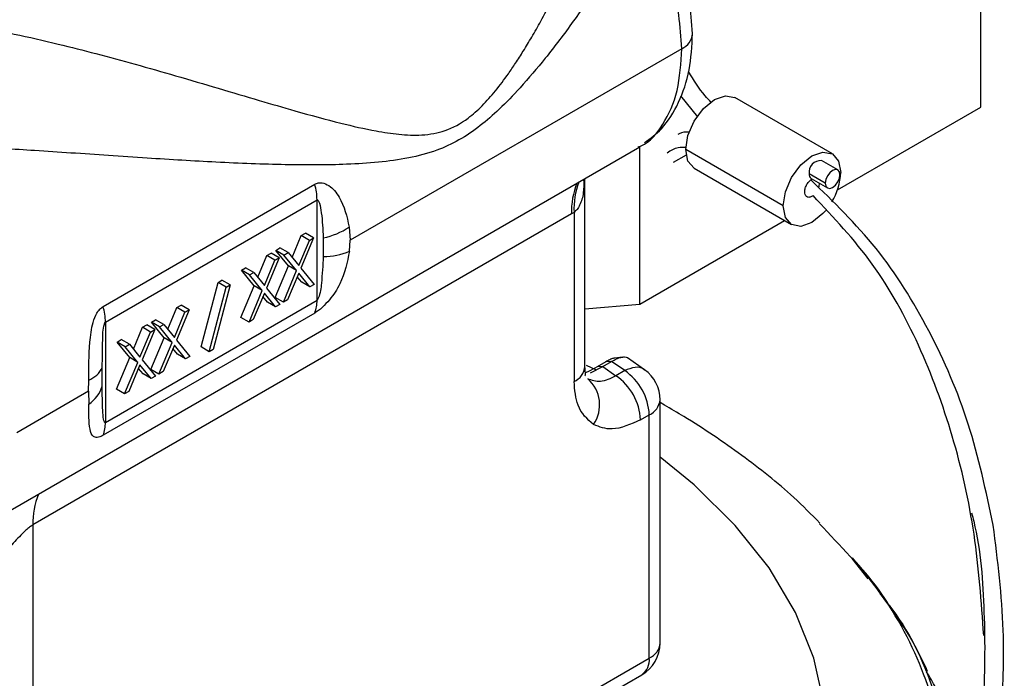
# Model space of a CAD drawing. Extents: x 1.1 to 30.4, y 4.3 to 20.4.
# Drawn here: x 19.4 to 19.6, y 18 to 18.1 of the extents above; entities that cross this region are included whole.
import ezdxf

# ---------------------------------------------------------------- set-up
doc = ezdxf.new("R2010")
doc.units = 0
doc.header["$MEASUREMENT"] = 0
doc.layers.get('0').update_dxf_attribs({"linetype": 'CONTINUOUS'})

msp = doc.modelspace()

# ---------------------------------------------------------------- linework, layer by layer
at = {"color": 7, "linetype": 'Continuous'}
for p, q in [((19.56312115105971, 18.10689113440745), (19.56312115105971, 18.1565506390988)), ((19.52038421059757, 18.11523431879068), (19.47298501934725, 18.08787134811908)), ((19.52021991818441, 18.10850270334875), (19.52261151482633, 18.1055006021747)), ((19.54189750718969, 18.10020743527157), (19.52797808236318, 18.10824294818321)), ((19.54263397753309, 18.09506414087516), (19.56312115105971, 18.10689113440745)), ((19.41861491393846, 18.04594123796376), (19.51440695903388, 18.1012408085129)), ((19.51440316416694, 18.0787668392167), (19.51440316416694, 18.10123861778284)), ((19.51921610455522, 18.09904291911887), (19.52103818142962, 18.10009110718106)), ((19.53486816856823, 18.09278683510763), (19.52094874374172, 18.10082234801927)), ((19.54267373168938, 18.09791193992232), (19.54035382755163, 18.09925119207426)), ((19.52215506480928, 18.09815609299472), (19.53607448963579, 18.09012058008308)), ((19.54089164584169, 18.09603066100752), (19.53857174170394, 18.09736991315946)), ((19.43770119345686, 18.07841792717085), (19.46793954600092, 18.09587415652825)), ((19.50653344601299, 18.0698496956183), (19.50653344601299, 18.096695526195)), ((19.53887756958022, 18.0966939611814), (19.54119747371797, 18.09535470902946)), ((19.43803036904397, 18.07619505659613), (19.46826872158803, 18.09365128595352)), ((19.46826872158803, 18.07932459310265), (19.46826872158803, 18.09365128595353)), ((19.50460856995394, 18.09163199838287), (19.42767315451395, 18.04721812842518)), ((19.50499594880138, 18.09186223593904), (19.50460856995394, 18.09163199840249)), ((19.50499594880138, 18.09186223593904), (19.50499594880138, 18.06770689217519)), ((19.51440316416694, 18.0787668392167), (19.5350725204208, 18.09069900459878)), ((19.46469763796644, 18.08541504654024), (19.46600730728139, 18.08853394462229)), ((19.46600730728139, 18.08853394462229), (19.46660796355103, 18.08888069610594)), ((19.46716725935027, 18.08786431854632), (19.46600730728139, 18.08853394462229)), ((19.46776791561991, 18.08821107002997), (19.46660796355103, 18.08888069610594)), ((19.47285743562174, 18.08976478768837), (19.47298501934725, 18.08787134811908)), ((19.46564877241715, 18.08424813396505), (19.46716725935027, 18.08786431854632)), ((19.46776791561991, 18.08821107002997), (19.46594968145746, 18.08387983202197)), ((19.46716725935027, 18.08786431854632), (19.46776791561991, 18.08821107002997)), ((19.46915377110225, 18.08822907536134), (19.46916114402356, 18.0855471597283)), ((19.47290030286306, 18.08632196823666), (19.47298501934725, 18.08787134811908)), ((19.45979014844427, 18.08258201314191), (19.46109981775923, 18.08570091122395)), ((19.46109981775923, 18.08570091122395), (19.46170047402887, 18.0860476627076)), ((19.4622597698281, 18.08503128514798), (19.46109981775923, 18.08570091122395)), ((19.46286042609774, 18.08537803663163), (19.46170047402887, 18.0860476627076)), ((19.46236967714552, 18.08643398544374), (19.46297033341516, 18.08678073692739)), ((19.46418907311894, 18.08420270661428), (19.46236967714552, 18.08643398544374)), ((19.4635296292144, 18.08576435936777), (19.46236967714552, 18.08643398544374)), ((19.46413028548404, 18.08611111085142), (19.46297033341516, 18.08678073692739)), ((19.4635296292144, 18.08576435936777), (19.46413028548404, 18.08611111085142)), ((19.46534902518782, 18.08353308053832), (19.4635296292144, 18.08576435936777)), ((19.46413028548404, 18.08611111085142), (19.46564877241715, 18.08424813396505)), ((19.46074128289499, 18.08141510056672), (19.4622597698281, 18.08503128514798)), ((19.46286042609774, 18.08537803663163), (19.46104219193529, 18.08104679862363)), ((19.4622597698281, 18.08503128514798), (19.46286042609774, 18.08537803663163)), ((19.45746218762336, 18.0836009520454), (19.458062843893, 18.08394770352906)), ((19.45928158359678, 18.08136967321595), (19.45746218762336, 18.0836009520454)), ((19.45862213969223, 18.08293132596944), (19.45746218762336, 18.0836009520454)), ((19.45922279596188, 18.08327807745308), (19.458062843893, 18.08394770352906)), ((19.45862213969223, 18.08293132596944), (19.45922279596188, 18.08327807745308)), ((19.46044153566565, 18.08070004713998), (19.45862213969223, 18.08293132596944)), ((19.45922279596188, 18.08327807745308), (19.46074128289499, 18.08141510056672)), ((19.46229532124368, 18.07969371151643), (19.46418907311894, 18.08420270661428)), ((19.46345527331255, 18.07902408544046), (19.46534902518782, 18.08353308053832)), ((19.46564877241716, 18.08316410789604), (19.46405592958219, 18.07937083692411)), ((19.46534902518782, 18.08353308053832), (19.46418907311894, 18.08420270661428)), ((19.46724161525212, 18.08120989411593), (19.46564877241716, 18.08316410789604)), ((19.46594968145746, 18.08387983202197), (19.46784227152176, 18.08155664559958)), ((19.45169960522991, 18.07263243689981), (19.4541254665278, 18.0818464308603)), ((19.45583379337283, 18.08149337480422), (19.45340793207493, 18.07227938084373)), ((19.4541254665278, 18.0818464308603), (19.45467384130395, 18.08216300088019)), ((19.45528541859667, 18.08117680478433), (19.4541254665278, 18.0818464308603)), ((19.45583379337283, 18.08149337480422), (19.45467384130395, 18.08216300088019)), ((19.45528541859667, 18.08117680478433), (19.45583379337283, 18.08149337480422)), ((19.46608166318324, 18.08187952019189), (19.46543995320809, 18.08266681599331)), ((19.46724161525212, 18.08120989411593), (19.46608166318324, 18.08187952019189)), ((19.46784227152176, 18.08155664559958), (19.46724161525212, 18.08120989411593)), ((19.45285955729878, 18.07196281082384), (19.45528541859667, 18.08117680478433)), ((19.45738783172151, 18.07686067811809), (19.45928158359678, 18.08136967321595)), ((19.45854778379038, 18.07619105204212), (19.46044153566565, 18.08070004713998)), ((19.46074128289499, 18.0803310744977), (19.45914844006003, 18.07653780352577)), ((19.46044153566565, 18.08070004713998), (19.45928158359678, 18.08136967321595)), ((19.46233412572995, 18.07837686071759), (19.46074128289499, 18.0803310744977)), ((19.46104219193529, 18.08104679862363), (19.46293478199959, 18.07872361220124)), ((19.43803036904397, 18.06186836374525), (19.46826872158803, 18.07932459310265)), ((19.46117417366108, 18.07904648679356), (19.46053246368592, 18.07983378259498)), ((19.46233412572995, 18.07837686071759), (19.46117417366108, 18.07904648679356)), ((19.46345527331255, 18.07902408544046), (19.46229532124368, 18.07969371151643)), ((19.46293478199959, 18.07872361220124), (19.46233412572995, 18.07837686071759)), ((19.46405592958219, 18.07937083692411), (19.46345527331255, 18.07902408544046)), ((19.50653344601299, 18.0780631678249), (19.51440316416694, 18.0787668392167)), ((19.46793954600092, 18.07748178057104), (19.43770119345686, 18.06002555121364)), ((19.44692657742405, 18.07515603165839), (19.448236246739, 18.07827492974044)), ((19.44787771187477, 18.0739891190832), (19.44939619880788, 18.07760530366447)), ((19.44999685507752, 18.07795205514812), (19.44817862091507, 18.07362081714012)), ((19.448236246739, 18.07827492974044), (19.44883690300864, 18.07862168122409)), ((19.44939619880788, 18.07760530366447), (19.448236246739, 18.07827492974044)), ((19.44999685507752, 18.07795205514812), (19.44883690300864, 18.07862168122409)), ((19.44939619880788, 18.07760530366447), (19.44999685507752, 18.07795205514812)), ((19.43803036904397, 18.07619505659613), (19.43803036904397, 18.06186836374525)), ((19.44459861660314, 18.07617497056189), (19.44519927287278, 18.07652172204554)), ((19.44641801257655, 18.07394369173244), (19.44459861660314, 18.07617497056189)), ((19.44575856867201, 18.07550534448592), (19.44459861660314, 18.07617497056189)), ((19.44635922494165, 18.07585209596957), (19.44519927287278, 18.07652172204554)), ((19.44575856867201, 18.07550534448592), (19.44635922494165, 18.07585209596957)), ((19.44635922494165, 18.07585209596957), (19.44787771187477, 18.0739891190832)), ((19.45854778379038, 18.07619105204212), (19.45738783172151, 18.07686067811809)), ((19.45914844006003, 18.07653780352577), (19.45854778379038, 18.07619105204212)), ((19.44201908790188, 18.07232299826006), (19.44332875721684, 18.0754418963421)), ((19.4429702223526, 18.07115608568487), (19.44448870928571, 18.07477227026613)), ((19.44508936555535, 18.07511902174978), (19.4432711313929, 18.07078778374179)), ((19.44332875721684, 18.0754418963421), (19.44392941348648, 18.07578864782575)), ((19.44448870928571, 18.07477227026613), (19.44332875721684, 18.0754418963421)), ((19.44508936555535, 18.07511902174978), (19.44392941348648, 18.07578864782575)), ((19.44448870928571, 18.07477227026613), (19.44508936555535, 18.07511902174978)), ((19.44757796464543, 18.07327406565647), (19.44575856867201, 18.07550534448592)), ((19.43969112708097, 18.07334193716355), (19.44029178335061, 18.07368868864721)), ((19.44151052305439, 18.0711106583341), (19.43969112708097, 18.07334193716355)), ((19.44085107914985, 18.07267231108759), (19.43969112708097, 18.07334193716355)), ((19.44145173541949, 18.07301906257124), (19.44029178335061, 18.07368868864721)), ((19.44452426070129, 18.06943469663458), (19.44641801257655, 18.07394369173244)), ((19.44568421277016, 18.06876507055861), (19.44757796464543, 18.07327406565647)), ((19.44757796464543, 18.07327406565647), (19.44641801257655, 18.07394369173244)), ((19.44817862091507, 18.07362081714012), (19.45007121097937, 18.07129763071773)), ((19.44085107914985, 18.07267231108759), (19.44145173541949, 18.07301906257124)), ((19.44267047512326, 18.07044103225813), (19.44085107914985, 18.07267231108759)), ((19.44145173541949, 18.07301906257124), (19.4429702223526, 18.07115608568487)), ((19.44787771187477, 18.07290509301419), (19.4462848690398, 18.06911182204226)), ((19.44831060264086, 18.07162050531005), (19.4476688926657, 18.07240780111147)), ((19.44947055470973, 18.07095087923408), (19.44787771187477, 18.07290509301419)), ((19.44947055470973, 18.07095087923408), (19.44831060264086, 18.07162050531005)), ((19.45285955729878, 18.07196281082384), (19.45169960522991, 18.07263243689981)), ((19.45340793207493, 18.07227938084373), (19.45285955729878, 18.07196281082384)), ((19.43961677117912, 18.06660166323624), (19.44151052305439, 18.0711106583341)), ((19.440776723248, 18.06593203716027), (19.44267047512326, 18.07044103225813)), ((19.44267047512326, 18.07044103225813), (19.44151052305439, 18.0711106583341)), ((19.4432711313929, 18.07078778374179), (19.44516372145721, 18.06846459731939)), ((19.45007121097937, 18.07129763071773), (19.44947055470973, 18.07095087923408)), ((19.50953299478438, 18.07051900975527), (19.50828198353371, 18.06979737773493)), ((19.50909345241513, 18.06986007545083), (19.51034410108797, 18.07058166150368)), ((19.51034410108797, 18.07058166150368), (19.50953299478438, 18.07051900975527)), ((19.51222681874397, 18.06925432939791), (19.51034410108797, 18.07058166150368)), ((19.51192590995031, 18.07119922952214), (19.51082431247497, 18.071056806988)), ((19.51505726152232, 18.06937635645801), (19.51260675913598, 18.07110398167164)), ((19.43757309936256, 18.06704362229648), (19.43757186335947, 18.06972199516204)), ((19.4429702223526, 18.07007205961585), (19.44137737951764, 18.06627878864392)), ((19.44340311311869, 18.06878747191171), (19.44276140314353, 18.06957476771313)), ((19.44456306518757, 18.06811784583574), (19.4429702223526, 18.07007205961585)), ((19.44568421277016, 18.06876507055861), (19.44452426070129, 18.06943469663458)), ((19.4462848690398, 18.06911182204226), (19.44568421277016, 18.06876507055861)), ((19.50812160561662, 18.06935856707296), (19.5067601606402, 18.0700059890004)), ((19.50734945382108, 18.06895962224818), (19.50909341524027, 18.06986066837256)), ((19.50909345241513, 18.06986007545083), (19.50828198353371, 18.06979737773493)), ((19.50909340721257, 18.06986066422278), (19.51097691370938, 18.06853277597747)), ((19.51222681874397, 18.06925432939791), (19.51097693686129, 18.06853278794548)), ((19.43563397542276, 18.0663090494279), (19.43563712409484, 18.06790551740566)), ((19.44456306518757, 18.06811784583574), (19.44340311311869, 18.06878747191171)), ((19.44516372145721, 18.06846459731939), (19.44456306518757, 18.06811784583574)), ((19.43563397542276, 18.0663090494279), (19.4253532503762, 18.06037411318719)), ((19.43563397542276, 18.0663090494279), (19.43563902326039, 18.06448634832068)), ((19.440776723248, 18.06593203716027), (19.43961677117912, 18.06660166323624)), ((19.44137737951764, 18.06627878864392), (19.440776723248, 18.06593203716027)), ((19.51728189953369, 18.03035811131488), (19.51728189953369, 18.06508604582062)), ((19.51790911987445, 18.06434181860086), (19.51728189953369, 18.06468627489356)), ((19.51449452043938, 18.06222170092509), (19.51574440232207, 18.06294324237752)), ((19.51574440232207, 18.02821530787177), (19.51574440232207, 18.06294324237752)), ((19.42767315451395, 18.04721812842518), (19.42767315451395, 17.97737285872411)), ((19.54468779914386, 18.04244172101505), (19.54698505301585, 18.03954264305125)), ((19.42767315451395, 17.97737285872411), (19.51574440232207, 18.02821530787177)), ((19.4265857665094, 17.97496947391324), (19.51465701431751, 18.02581192306091))]:
    msp.add_line(p, q, dxfattribs=at)
at = {"color": 7, "linetype": 'Continuous', "flags": 128}
for points in [[(19.52094874374172, 18.10082234801927), (19.52126219487452, 18.10282300435235), (19.52215482817941, 18.10488098186933), (19.52349074832744, 18.10668297214885), (19.52506657358623, 18.10795463850595), (19.52664239884502, 18.10850238126544), (19.52797808236318, 18.10824294818321)], [(19.52215506480928, 18.09815609299472), (19.52215482817941, 18.09815622962044), (19.52126219487452, 18.0991835946608), (19.52094874374172, 18.10082234801927)], [(19.53486816856823, 18.09278683510763), (19.53518161970103, 18.09478749144071), (19.53607425300591, 18.09684546895769), (19.53741017315395, 18.09864745923721), (19.53898599841274, 18.09991912559431), (19.54056182367153, 18.1004668683538), (19.54189774381956, 18.10020729864585), (19.54279037712444, 18.09917993360548), (19.54310382825724, 18.09754118024702)], [(19.54297955956567, 18.09723598794427), (19.54290009308129, 18.09765144654219), (19.54267379168006, 18.09791190528481), (19.54233510769886, 18.09797771168965), (19.54193560270368, 18.09783884732808), (19.54153609770849, 18.09751645304037), (19.5411974137273, 18.0970596104343), (19.54097111232606, 18.09653786965534), (19.54089164584169, 18.09603066100752)], [(19.54089164584169, 18.09603066100752), (19.54097111232606, 18.0956152024096), (19.5411974137273, 18.09535474366697), (19.54153609770849, 18.09528893726214), (19.54193560270368, 18.0954278016237), (19.54233510769886, 18.09575019591142), (19.54267379168006, 18.09620703851749), (19.54290009308129, 18.09672877929644), (19.54297955956567, 18.09723598794427)], [(19.54096621566439, 18.09213796226733), (19.54056182367153, 18.09168055611744), (19.53898599841274, 18.09040888976034), (19.53741017315395, 18.08986114700085), (19.53607425300591, 18.0901207167088), (19.53518161970103, 18.09114808174916), (19.53486816856823, 18.09278683510763)], [(19.51058741440799, 17.97162080841309), (19.51149303773145, 17.97219270426083), (19.5188280529193, 17.97738580272642), (19.5252153561504, 17.98298064565591), (19.53058940505018, 17.98891982238982), (19.53489505460468, 17.99514238893787), (19.538088123023, 18.0015844933468), (19.54013584510226, 18.00818003090782), (19.54101720844291, 18.01486132248035), (19.54072316906441, 18.02155980897163), (19.53925674420866, 18.02820675484577), (19.5366329813791, 18.03473395344334), (19.53287880393285, 18.04107442687401), (19.52803273481074, 18.04716311330035), (19.52214450123974, 18.05293753456034), (19.51728189953369, 18.05687558162665)]]:
    msp.add_lwpolyline(points, dxfattribs=at)
at = {"color": 7, "linetype": 'Continuous'}
for centre, radius, start, end in [((19.51939755316367, 18.11756505042082), 0.002530968752000315, 292.944164928066, 355.7942366805204), ((19.54024714638554, 18.09756754743195), 0.001687021088424134, 86.3744011833653, 186.7276408662835), ((19.53928588876035, 18.09728586161807), 0.0007190762684085872, 173.287453596178, 235.4003660104774), ((19.53430955857439, 18.09794291330246), 0.008803440730912791, 328.5150480406719, 357.3844766467947), ((19.45998265152193, 18.09356004496918), 0.00828657239500444, 0.6308795372851976, 16.21606830815373), ((19.51599959623942, 18.09185974333684), 0.01139330158840129, 158.4631762966776, 181.1453795498), ((19.51601025909956, 18.09238385924159), 0.01102665507823762, 159.7929417931004, 182.7114271441824), ((19.46728681164943, 18.09796551026113), 0.009913813703933882, 280.8546990134082, 304.1876611765957), ((19.46927061617462, 18.09442868940981), 0.008882204322993848, 269.29381819997, 294.1198735605975), ((19.46345669766822, 18.07923334318166), 0.004812889023536912, 338.6581510177172, 1.086363845952293), ((19.42974429897792, 18.07610381561179), 0.00828657239494695, 0.6308795372895252, 16.21606830827035), ((19.43440053267448, 18.0711612058859), 0.003482623410769672, 290.7980218924258, 335.5905412048181), ((19.50400872486513, 18.07003823348466), 0.002531751054410191, 292.9505923257817, 355.7292667166323), ((19.50762868682111, 18.06255565450892), 0.008124965381373517, 2.734236899923842, 55.53335721715706), ((19.51203255570167, 18.06508604582062), 0.005249343832023357, 0, 54.7415453712192), ((19.50371582019399, 18.06435400591731), 0.004932271174437065, 325.4140733438944, 48.92671604834864), ((19.50637880493843, 18.06183411305649), 0.008124965381366412, 2.734236899849964, 55.53335721717002), ((19.43322076491765, 18.06832529793679), 0.004537125474055608, 302.2079369332315, 343.5913508781722), ((19.51469110078209, 18.06532199546982), 0.002601520787581314, 293.8835546370705, 354.7963044052379), ((19.43321834512415, 18.06177711382427), 0.004812889023554402, 338.6581510176212, 1.086363845779138), ((19.43906417968208, 18.04744587270819), 0.01139330162153461, 158.4631763249614, 181.1453796102638), ((19.51203255570167, 18.03035811131488), 0.005249343832023381, 299.997311733663, 0), ((19.51475717838577, 18.03054664918128), 0.002531751054473594, 292.9505923266641, 355.7292667157719), ((19.5131820453328, 18.02792693983595), 0.002578532424569182, 304.8911220890806, 6.421058304222435)]:
    msp.add_arc(centre, radius, start, end, dxfattribs=at)
for points, knots in [([(19.41320308206383, 18.11937300641093), (19.41512122936993, 18.11909772691746), (19.41907122403398, 18.11853085047014), (19.42513288486673, 18.11732596479295), (19.43105194333137, 18.115974909855), (19.43681440839457, 18.11450867736537), (19.44242049786286, 18.11298496750963), (19.44827213238687, 18.11131598072393), (19.45419623994373, 18.10956986736161), (19.45985865691776, 18.10788806534006), (19.46570867085639, 18.10617739825501), (19.4712652486681, 18.10465710496459), (19.47615068319396, 18.10353813409555), (19.47997157431022, 18.10295437652672), (19.48271389588102, 18.10282860499455), (19.48491726623205, 18.10307952949688), (19.48713919411809, 18.1036404253707), (19.4895194748022, 18.10491671888102), (19.49190234630875, 18.10705699122881), (19.49381344765156, 18.10922464737333), (19.49536785671247, 18.1112986824597), (19.49667361640814, 18.11321427560172), (19.49779076876145, 18.11495968437525), (19.4990034062823, 18.1169726747041), (19.5008833427256, 18.12029648661773), (19.50344611026702, 18.12533074259518), (19.50631511042032, 18.13187454801589), (19.50885841897648, 18.13873162321487), (19.51088023670416, 18.14520855506652), (19.51186047222867, 18.14940608549713), (19.51232399835231, 18.15139098092354)], [0, 0, 0, 0, 0.03927211411128527, 0.0808721210783218, 0.1251480729309851, 0.164036582420918, 0.2056859020442068, 0.2502052519788085, 0.2991315030131025, 0.3479839438810028, 0.392088019992732, 0.4518302833315664, 0.4994238865075578, 0.5306648640474365, 0.5621121614915812, 0.5785910782060796, 0.593419165914049, 0.6249024209574995, 0.6451947743084321, 0.6660163614813861, 0.6879457327376078, 0.7006336676615744, 0.715246637092468, 0.7317912310398967, 0.7502719657761135, 0.7958401912891427, 0.8511054192380448, 0.9022893480489683, 0.95379534958105, 1, 1, 1, 1]), ([(19.52192170712456, 18.1173786699353), (19.5216920891033, 18.12052334332442), (19.52123536251866, 18.12677832248062), (19.51839339347724, 18.13333731640035), (19.51698021647398, 18.1365987943534)], [0, 0, 0, 0, 0.5027472211498268, 1, 1, 1, 1]), ([(19.51505326037893, 18.13550936738347), (19.51406902072977, 18.13371451110343), (19.51210201935924, 18.13012749368774), (19.50869833548803, 18.12465318664914), (19.50498561305677, 18.11919454005006), (19.50113850509985, 18.11410555503526), (19.49757618124115, 18.10989851702088), (19.4944606968172, 18.10668232710535), (19.49154556042563, 18.10412164318527), (19.48855492936614, 18.10209110672839), (19.48511656387133, 18.10052194488225), (19.4812875004717, 18.09953253819514), (19.47701152584766, 18.09895881015361), (19.47121544187393, 18.09860804538076), (19.46360134889607, 18.09860108579378), (19.45411976304987, 18.09897368555658), (19.44558271876617, 18.0994891951389), (19.43858634852237, 18.09995989356851), (19.43321445655165, 18.10032968218685), (19.42676682164872, 18.10075525777199), (19.41932543249558, 18.10121723457276), (19.4135015134227, 18.10138410396016), (19.4107334894049, 18.10146341455263)], [0, 0, 0, 0, 0.04994854566099714, 0.09982208891440485, 0.153928962065408, 0.2058651121488442, 0.2492700531435094, 0.2831169264299262, 0.3120107685393476, 0.3433938197553343, 0.3747614671812224, 0.4143542613321766, 0.4565071278023417, 0.500078181663708, 0.5811700024444532, 0.6681784348239818, 0.749873248295507, 0.7939716337442334, 0.8356871355697292, 0.875057712691637, 0.9406167483132214, 1, 1, 1, 1]), ([(19.52038421059757, 18.11523431879068), (19.52015134625389, 18.11842415723066), (19.51967459105055, 18.12495487829371), (19.51661727407186, 18.13193737337757), (19.51505326037893, 18.13550936738347)], [0, 0, 0, 0, 0.4884358724212333, 1, 1, 1, 1]), ([(19.51504425821365, 18.10181457899042), (19.51588749373171, 18.1024267474831), (19.51785870470925, 18.10385779874578), (19.52003869895021, 18.10743266717008), (19.52162915974564, 18.11203544721666), (19.52182484877563, 18.11560960500973), (19.52192170712268, 18.11737867206454)], [0, 0, 0, 0, 0.2019620397779188, 0.472121704229879, 0.7387210761090142, 0.9999999999999999, 0.9999999999999999, 0.9999999999999999, 0.9999999999999999]), ([(19.51416842867951, 18.10121436855909), (19.51431002123157, 18.10125960037195), (19.51580865192234, 18.10173833870923), (19.51782841489775, 18.10439066866925), (19.52000247331164, 18.10894342600916), (19.52025792459353, 18.11315317099477), (19.52038421059757, 18.11523431879068)], [0, 0, 0, 0, 0.03270582183781909, 0.3461619107789418, 0.676765765404098, 1, 1, 1, 1]), ([(19.52459568247852, 18.10756212882174), (19.52429479880775, 18.10787334734946), (19.52306936890675, 18.10914086874286), (19.52208536530319, 18.11074766871399), (19.5213429672097, 18.11195994601751)], [0, 0, 0, 0, 0.2455331557692333, 1, 1, 1, 1]), ([(19.52148061001169, 18.10333056445893), (19.52094702142557, 18.103324493987), (19.520340855428, 18.10331759782436), (19.51989141942978, 18.10299985770702), (19.51983760760019, 18.10296181407653)], [0, 0, 0, 0, 0.8802680920229309, 1, 1, 1, 1]), ([(19.52099920703199, 18.10113845675701), (19.52061472343482, 18.10114947653697), (19.51958335408075, 18.10117903687043), (19.51880048052762, 18.10066029568123), (19.51830945396282, 18.10033493572606)], [0, 0, 0, 0, 0.3727894334413226, 1, 1, 1, 1]), ([(19.46793954600092, 18.09587415652825), (19.46810737934743, 18.09595029266488), (19.4684517558489, 18.09610651606691), (19.46916523389372, 18.09609533858013), (19.47030588951507, 18.0955792711379), (19.47201443561999, 18.09352248438401), (19.4725205315771, 18.09126654713402), (19.47285743562174, 18.08976478768837)], [0, 0, 0, 0, 0.06155971012764794, 0.1263140969687357, 0.251451960992172, 0.501697536969679, 0.9999999999999999, 0.9999999999999999, 0.9999999999999999, 0.9999999999999999]), ([(19.50635289885211, 18.09659129853756), (19.50637904474698, 18.09593512715394), (19.50642936942266, 18.09467215213504), (19.50597896833369, 18.09318615348401), (19.5054629187287, 18.09227159673543), (19.50514628030757, 18.09199402135283), (19.50499594880138, 18.09186223593904)], [0, 0, 0, 0, 0.3786275070724922, 0.7287685730182285, 0.8712265277203752, 1, 1, 1, 1]), ([(19.53914511062107, 18.09425277970126), (19.5390047297726, 18.09416256071609), (19.53879630234075, 18.09402861002703), (19.53853580352828, 18.09399270234104), (19.53830233320899, 18.09402486895783), (19.53807031679268, 18.09419950778312), (19.53793243683268, 18.09457831708373), (19.53794381908368, 18.09507155840384), (19.53811323727273, 18.09561580758178), (19.53836457949624, 18.09604485047904), (19.53860776068397, 18.09634001661999), (19.5387427759805, 18.09645518619558), (19.5388104532802, 18.09651291569799)], [0, 0, 0, 0, 0.1259251520153385, 0.1869646488588913, 0.2501045245963313, 0.3748386716755722, 0.4999075858343696, 0.6242377415712378, 0.7497204090905629, 0.8742313327777397, 0.9369576336570585, 1, 1, 1, 1]), ([(19.5388104532802, 18.09651291569799), (19.53884648817903, 18.096540117113), (19.53890463734851, 18.09658401177466), (19.53896341891991, 18.09661841329421), (19.53898577369456, 18.0966314962758)], [0, 0, 0, 0, 0.6196975665554942, 1, 1, 1, 1]), ([(19.56489183115152, 18.04716902733206), (19.56386293644335, 18.0520242373556), (19.56183946003538, 18.06157273912194), (19.55603643275366, 18.07501665594815), (19.54852323759845, 18.08710262062042), (19.54204521079332, 18.09337889956982), (19.5388104532802, 18.09651291569799)], [0, 0, 0, 0, 0.2598079278361149, 0.5109514203965453, 0.7557970019668653, 1, 1, 1, 1]), ([(19.54001414647886, 18.09603782930398), (19.54001318215263, 18.09592617069256), (19.54001134145273, 18.0957130374315), (19.53993652973014, 18.09547646747916), (19.53990091120067, 18.09536383441142)], [0, 0, 0, 0, 0.5238910663509458, 1, 1, 1, 1]), ([(19.56352703964272, 18.03141505119245), (19.56318874716863, 18.03624963683329), (19.56251850301405, 18.04582819093589), (19.55936974713089, 18.0598216040008), (19.55458606755182, 18.07286145805027), (19.5480135012726, 18.08484023171371), (19.54209086694965, 18.09112627412749), (19.53914511062107, 18.09425277970126)], [0, 0, 0, 0, 0.2106535568243627, 0.417358723342879, 0.616312951785805, 0.8091645560332148, 1, 1, 1, 1]), ([(19.46826872158803, 18.09365128595353), (19.46827550565922, 18.09365463194168), (19.46828938897331, 18.09366147936458), (19.4683185813199, 18.09366547070849), (19.46837728660281, 18.09364805080044), (19.46849747086513, 18.09349766316957), (19.46870608976471, 18.0928957119609), (19.46901541753726, 18.09112018985723), (19.46909615151939, 18.0894331268165), (19.46915377110225, 18.08822907536134)], [0, 0, 0, 0, 0.004000562275407457, 0.008186981100114761, 0.01775746963850134, 0.04452155546477801, 0.1289616265523942, 0.3783427200244036, 1, 1, 1, 1]), ([(19.47290030286306, 18.08632196823666), (19.47258622536802, 18.08474908338974), (19.47211494882426, 18.08238895333863), (19.47038381154836, 18.07971226655815), (19.46921224990423, 18.07844939913537), (19.468471489421, 18.07781881254765), (19.46811365602206, 18.07759209426674), (19.46793954600092, 18.07748178057104)], [0, 0, 0, 0, 0.4987554792845453, 0.748387777482491, 0.8737356796713978, 0.9385639139700579, 1, 1, 1, 1]), ([(19.46916114402356, 18.0855471597283), (19.46908512268403, 18.08428127103371), (19.46896801448174, 18.08233121398091), (19.46875178525992, 18.08028342410091), (19.4683812126259, 18.07945028279715), (19.46832023066635, 18.07936775269618), (19.46829004350453, 18.07933849540545), (19.46827571234094, 18.07932915120903), (19.46826872158803, 18.07932459310265)], [0, 0, 0, 0, 0.6202239259403517, 0.9554331642812699, 0.982387716557205, 0.991919962144781, 0.9960585511581919, 1, 1, 1, 1]), ([(19.43563712409484, 18.06790551740566), (19.43564093065627, 18.06965751784996), (19.43564664244124, 18.07228641271552), (19.43607658599871, 18.07571426264067), (19.43667899339018, 18.07730569581985), (19.43720224607512, 18.07806184698677), (19.43753788334548, 18.07830137881997), (19.43770119345686, 18.07841792717085)], [0, 0, 0, 0, 0.498755479284384, 0.7483877774827149, 0.8737356796718474, 0.9385639139763899, 1, 1, 1, 1]), ([(19.43757186335947, 18.06972199516204), (19.43760209890584, 18.07101431543241), (19.43764867570259, 18.07300508939894), (19.43764039205805, 18.07518248779789), (19.43792637660888, 18.07606446076266), (19.43798075398171, 18.07615080361039), (19.43800927346707, 18.07618102363025), (19.43802345250035, 18.07619045564963), (19.43803036904397, 18.07619505659613)], [0, 0, 0, 0, 0.6202239259392169, 0.9554331642792083, 0.9823877165539971, 0.9919199621424266, 0.9960585511567961, 1, 1, 1, 1]), ([(19.51077212849911, 18.07103709954033), (19.51070805740449, 18.07103032322824), (19.51054352668929, 18.0710129220666), (19.51012006352958, 18.07084244954005), (19.50972969615341, 18.07062738045118), (19.50953299478438, 18.07051900975527)], [0, 0, 0, 0, 0.2403583700708619, 0.6172258295342995, 1, 1, 1, 1]), ([(19.51034410108797, 18.07058166150368), (19.51058533172473, 18.07070851832464), (19.51107621070505, 18.07096665861625), (19.51171574057318, 18.07118277316775), (19.51222260653657, 18.07123360783531), (19.51254422849072, 18.07120389594519), (19.51259544560854, 18.07110232682538), (19.51259922768481, 18.07109482655644)], [0, 0, 0, 0, 0.2315103768479314, 0.4710992734864145, 0.7200028358800641, 0.979323892580829, 0.9999999999999999, 0.9999999999999999, 0.9999999999999999, 0.9999999999999999]), ([(19.506537183103, 18.06850501024119), (19.50657225490938, 18.06851544084465), (19.50665590237297, 18.0685403181924), (19.50657843315603, 18.06936964417888), (19.50653344532298, 18.06985124939565)], [0, 0, 0, 0, 0.419281169745093, 0.9999999999999999, 0.9999999999999999, 0.9999999999999999, 0.9999999999999999]), ([(19.50828245841715, 18.06979655544149), (19.50785820696566, 18.06955773223745), (19.50723689616599, 18.06920797872368), (19.506749481659, 18.06901739660413), (19.50659488981047, 18.06895695022485)], [0, 0, 0, 0, 0.6828328941349479, 1, 1, 1, 1]), ([(19.51503532901232, 18.06933230260578), (19.51499958746834, 18.06937690571442), (19.51471143218516, 18.06973650465646), (19.51371944395974, 18.06982372495637), (19.51272436048256, 18.0694441279174), (19.51222681874397, 18.06925432939791)], [0, 0, 0, 0, 0.06611837249973036, 0.5330591862499038, 1, 1, 1, 1]), ([(19.5077764397945, 18.06155424389204), (19.50689539470894, 18.06233059294021), (19.50532058952324, 18.06371826143415), (19.50509522863305, 18.06648711116223), (19.50499594880138, 18.06770689217519)], [0, 0, 0, 0, 0.5594629059874093, 1, 1, 1, 1]), ([(19.51097693686128, 18.06853278794548), (19.51059443642033, 18.06832518518558), (19.50983992789132, 18.06791567440802), (19.50840583408893, 18.06757073409971), (19.50753067909451, 18.06787358109504), (19.5069564397463, 18.06807229636526)], [0, 0, 0, 0, 0.2611969189970843, 0.5152289567079015, 1, 1, 1, 1]), ([(19.43803036904397, 18.06186836374525), (19.43802365481458, 18.06186497743828), (19.43800991442877, 18.06185804750463), (19.43798228570705, 18.06185315349927), (19.43792976141415, 18.06186700519773), (19.43783552400953, 18.06200241402654), (19.43770859310931, 18.06255720775694), (19.43759141155456, 18.06422180621016), (19.43758072577149, 18.06586843128632), (19.43757309936256, 18.06704362229648)], [0, 0, 0, 0, 0.004000562277826821, 0.008186981104302849, 0.01775746964440303, 0.04452155546904114, 0.1289616265551009, 0.3783427200263282, 1, 1, 1, 1]), ([(19.43770119345686, 18.06002555121364), (19.43754342084865, 18.05994360713645), (19.43721968793157, 18.05977546644684), (19.43670901143603, 18.05966956909115), (19.43610795546018, 18.05987413228863), (19.43565934781398, 18.06120357205229), (19.43564714594639, 18.06317439031333), (19.43563902326039, 18.06448634832068)], [0, 0, 0, 0, 0.06155971012045052, 0.1263140969680421, 0.2514519609915987, 0.5016975369688932, 1, 1, 1, 1]), ([(19.54012628776188, 18.0474812018938), (19.53889860675726, 18.04872092708373), (19.53549892448532, 18.05215396199623), (19.52900902741491, 18.05724449753953), (19.52269047584722, 18.06153331119694), (19.51883854097311, 18.06379588852332), (19.51790911987445, 18.06434181860086)], [0, 0, 0, 0, 0.1948961184444093, 0.5397044315673064, 0.8889367481786065, 1, 1, 1, 1]), ([(19.51449452043938, 18.06222170092509), (19.51308363952715, 18.0615956728217), (19.51056343304598, 18.06047742104731), (19.50862825287443, 18.06122512512456), (19.5077764397945, 18.06155424389204)], [0, 0, 0, 0, 0.5598275073010752, 1, 1, 1, 1]), ([(19.56180487206851, 18.0489285497663), (19.56190432389189, 18.04854111901558), (19.56308886710613, 18.0439265382952), (19.56373294665143, 18.03458991933633), (19.56369533118802, 18.02121143567969), (19.56202265033389, 18.00886017001471), (19.55923063040421, 17.99811661411171), (19.55578405887509, 17.98964728706065), (19.55173843097793, 17.98285089112612), (19.54732844293911, 17.97760108558555), (19.54297599241562, 17.9740060583581), (19.53843884636087, 17.97135806691177), (19.53341155162397, 17.96930403641129), (19.52679518157653, 17.96784864466175), (19.51974123021585, 17.96779411095944), (19.51247680278728, 17.96913876406805), (19.50701177823113, 17.97086629963074), (19.50392786894383, 17.97245595893153), (19.5030776722996, 17.972894208853)], [0, 0, 0, 0, 0.00937991386349564, 0.111721564673976, 0.2174069818246775, 0.3255037846031156, 0.405147469615159, 0.477387695448224, 0.5361641321787668, 0.5838063032382009, 0.630184655619904, 0.6623023713901717, 0.7031787782775482, 0.7568161295531481, 0.8293570007518837, 0.8922858688203629, 0.9703045114713926, 1, 1, 1, 1]), ([(19.42767315451395, 18.04721812842518), (19.4275181378024, 18.04711893296631), (19.42719201975977, 18.04691024947305), (19.42651413729671, 18.04633197967115), (19.42540914488993, 18.04522700219688), (19.42400291635584, 18.0436958913023), (19.42259948604088, 18.04243253326715), (19.42139533860635, 18.04170753486904), (19.42076430241605, 18.04167091688612), (19.42044881127225, 18.04165260945859)], [0, 0, 0, 0, 0.05973178942077104, 0.1256613822660904, 0.2508122504548769, 0.5004515013118819, 0.7500842142666637, 0.8750527809510191, 1, 1, 1, 1]), ([(19.50309168924112, 17.97290406418957), (19.5041526534444, 17.97232581756985), (19.50775041765088, 17.97036496442842), (19.51420883565644, 17.96815580682577), (19.52208691221178, 17.96661998260164), (19.52945249115982, 17.96667673202994), (19.53625639688325, 17.96821784057054), (19.54340209179935, 17.97161654491222), (19.55053215174384, 17.97767660382479), (19.55668099630637, 17.98645362274056), (19.56123819490795, 17.99661221101119), (19.56439311645299, 18.00783820797574), (19.5661425134357, 18.01979302635876), (19.56666745527736, 18.03293949194042), (19.56551734863147, 18.04215624169263), (19.56489183115152, 18.04716902733206)], [0, 0, 0, 0, 0.03616835326837066, 0.1226480652156599, 0.1960141486097387, 0.2588931456666226, 0.3142416026981013, 0.3651574162603242, 0.4391173152009233, 0.5164644549742454, 0.6002805369946599, 0.6906469440139968, 0.785892146047938, 0.8835514900116974, 0.9999999999999999, 0.9999999999999999, 0.9999999999999999, 0.9999999999999999]), ([(19.54393417661923, 17.97504609292744), (19.54421507210525, 17.975335033153), (19.54806343334945, 17.97929360999477), (19.55322791099089, 17.98773555973586), (19.55785652293222, 18.00022472191738), (19.55858942306078, 18.01316359282471), (19.55554352307233, 18.02582644697609), (19.54952568029503, 18.03748521317466), (19.54302370540029, 18.04427551535752), (19.54005532354315, 18.04737552883504)], [0, 0, 0, 0, 0.01317399046880278, 0.1804880351410186, 0.3526541984433899, 0.5199682431156083, 0.6921344064179791, 0.8594484510901971, 1, 1, 1, 1]), ([(19.55005006262832, 18.03567467619972), (19.54954115443675, 18.03647659746313), (19.54801678457455, 18.03887865077261), (19.54606650157691, 18.04106299185559), (19.54476731712037, 18.04251809451823)], [0, 0, 0, 0, 0.3338482373577484, 0.9999999999999999, 0.9999999999999999, 0.9999999999999999, 0.9999999999999999]), ([(19.54873233874511, 18.03733761137583), (19.54930419063093, 18.03663459226131), (19.55302983271388, 18.03205438947958), (19.55705263060646, 18.02276334293746), (19.55976199181847, 18.00984388322125), (19.55874538001014, 17.99669392843342), (19.55500381610347, 17.9883081690261), (19.5531221325143, 17.98409085609143)], [0, 0, 0, 0, 0.04288092363387474, 0.2793712456074161, 0.5226727416720922, 0.7599456026772744, 1, 1, 1, 1]), ([(19.55551684133519, 18.02628297356038), (19.55476330588423, 18.02789842175943), (19.55337833821926, 18.0308675501757), (19.55146360347518, 18.03360762126058), (19.55059064071275, 18.03485687003036)], [0, 0, 0, 0, 0.5440816201144927, 1, 1, 1, 1]), ([(19.56015615680912, 18.00250133891464), (19.56029587986696, 18.00538250456491), (19.56064520548812, 18.01258578937757), (19.55873158521833, 18.02064376722905), (19.55582363165322, 18.02548242629008), (19.55537104923014, 18.02623549610129)], [0, 0, 0, 0, 0.3601478389021739, 0.9004159334065011, 0.9999999999999999, 0.9999999999999999, 0.9999999999999999, 0.9999999999999999])]:
    msp.add_open_spline(points, degree=3, knots=knots, dxfattribs=at)

doc.saveas('drawing.dxf')
